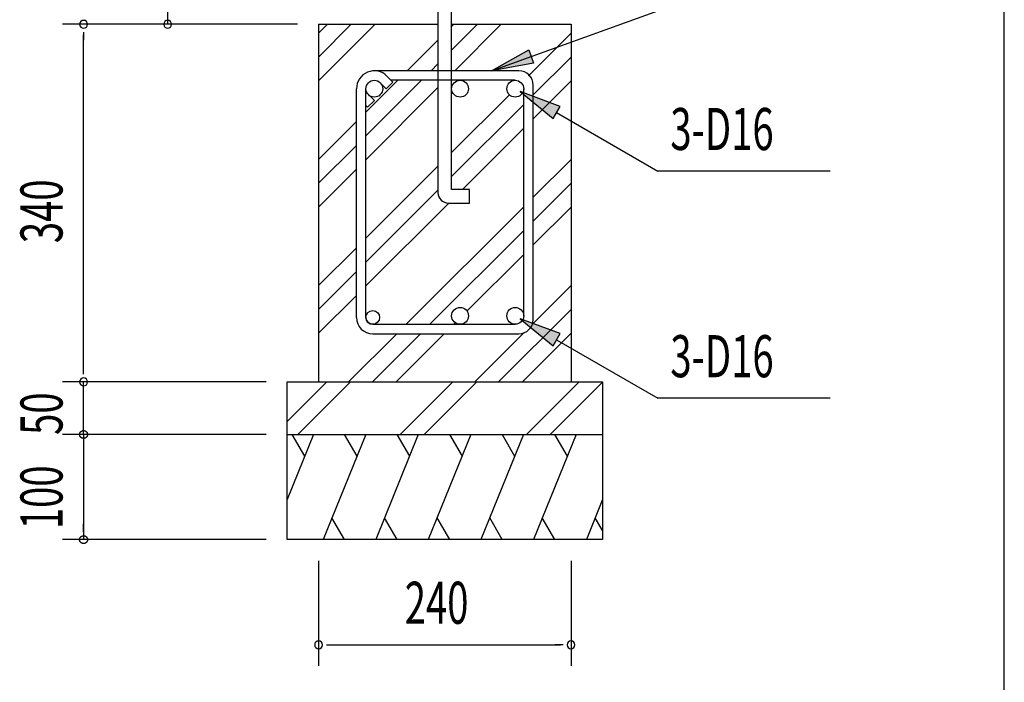
# Model space of a CAD drawing. Extents: x 868 to 32764, y 310 to 22484.
# Drawn here: x 29019 to 32764, y 6886 to 9406 of the extents above; entities that cross this region are included whole.
import ezdxf

# ---------------------------------------------------------------- set-up
doc = ezdxf.new("R2010")
doc.units = 0
doc.header["$LTSCALE"] = 80
for name, color, linetype in [('HATCH', 2, 'CONTINUOUS'), ('HIKIDASHI', 6, 'CONTINUOUS'), ('KISO_U', 6, 'CONTINUOUS'), ('SUNPOU', 4, 'CONTINUOUS'), ('U1', 3, 'CONTINUOUS'), ('WAKUSEN-01', 50, 'CONTINUOUS')]:
    doc.layers.add(name, color=color, linetype=linetype)
doc.styles.add('00', font='ROMANS', dxfattribs={"width": 0.666667, "bigfont": 'BIGFONT'})

msp = doc.modelspace()

# ---------------------------------------------------------------- linework, layer by layer
at = {"layer": 'HATCH'}
for p, q in [((30136, 7828.5), (30035.9, 7580.8)), ((30054.6, 7828.5), (30102.4, 7745.6)), ((30334.9, 7828.5), (30173.2, 7428.5)), ((30253.5, 7828.5), (30301.4, 7745.6)), ((30534.9, 7828.5), (30373.2, 7428.5)), ((30453.5, 7828.5), (30501.4, 7745.6)), ((30734.9, 7828.5), (30573.2, 7428.5)), ((30653.5, 7828.5), (30701.4, 7745.6)), ((30934.9, 7828.5), (30773.2, 7428.5)), ((30853.5, 7828.5), (30901.4, 7745.6)), ((31134.9, 7828.5), (30973.2, 7428.5)), ((31053.5, 7828.5), (31101.4, 7745.6)), ((31235.9, 7580.8), (31174.3, 7428.5)), ((30254.6, 7428.5), (30206.7, 7511.4)), ((30454.6, 7428.5), (30406.7, 7511.4)), ((30654.6, 7428.5), (30606.7, 7511.4)), ((30854.6, 7428.5), (30806.7, 7511.4)), ((31054.6, 7428.5), (31006.7, 7511.4)), ((31235.9, 7462.8), (31207.8, 7511.4))]:
    msp.add_line(p, q, dxfattribs=at)
at = {"layer": 'HIKIDASHI'}
for p, q in [((30813.9, 9211.5), (31446.4, 9439.1)), ((30813.9, 9211.5), (30955.4, 9290.8)), ((30955.4, 9290.8), (30973.4, 9240.6)), ((30973.4, 9240.6), (30813.9, 9211.5)), ((30922.3, 9132.9), (31047.6, 9029.8)), ((31074.2, 9076), (30922.3, 9132.9)), ((31047.6, 9029.8), (31074.2, 9076)), ((31060.9, 9052.9), (31446.4, 8830.3)), ((32102, 8830.3), (31446.4, 8830.3)), ((30922.3, 8268.9), (31047.6, 8165.8)), ((31074.2, 8212), (30922.3, 8268.9)), ((31047.6, 8165.8), (31074.2, 8212)), ((31060.9, 8188.9), (31446.4, 7966.3)), ((32102, 7966.3), (31446.4, 7966.3))]:
    msp.add_line(p, q, dxfattribs=at)
for points in [[(30973.4, 9240.6), (30955.4, 9290.8), (30813.9, 9211.5)], [(31074.2, 9076), (31047.6, 9029.8), (30922.3, 9132.9)], [(31074.2, 8212), (31047.6, 8165.8), (30922.3, 8268.9)]]:
    msp.add_solid(points, dxfattribs=at)
at = {"layer": 'KISO_U'}
for p, q in [((30155.9, 9173.5), (30370.8, 9388.5)), ((30155.9, 9264), (30280.3, 9388.5)), ((30155.9, 9354.5), (30189.8, 9388.5)), ((30661.9, 9380.5), (30669.8, 9388.5)), ((30661.9, 9290), (30760.3, 9388.5)), ((30673.9, 9211.5), (30850.8, 9388.5)), ((30492.8, 9211.5), (30609.9, 9328.5)), ((30954.2, 9192.9), (31115.9, 9354.5)), ((30971.9, 9120), (31115.9, 9264)), ((30583.4, 9211.5), (30609.9, 9238)), ((30335.9, 8964), (30547.4, 9175.5)), ((30335.9, 9054.5), (30456.8, 9175.5)), ((30335.9, 8873.5), (30609.9, 9147.5)), ((30971.9, 9029.5), (31115.9, 9173.5)), ((30661.9, 8900.5), (30881.7, 9120.4)), ((30661.9, 8810), (30935.9, 9084)), ((30155.9, 8874.5), (30299.9, 9018.5)), ((30702.8, 8760.5), (30935.9, 8993.5)), ((30155.9, 8784), (30299.9, 8928)), ((30335.9, 8574.5), (30609.9, 8848.5)), ((30971.9, 8730.5), (31115.9, 8874.5)), ((30155.9, 8693.5), (30299.9, 8837.5)), ((30971.9, 8640), (31115.9, 8784)), ((30335.9, 8484), (30609.9, 8758)), ((30335.9, 8393.5), (30650.8, 8708.5)), ((30488.8, 8247.5), (30935.9, 8694.5)), ((30971.9, 8549.5), (31115.9, 8693.5)), ((30579.4, 8247.5), (30935.9, 8604)), ((30155.9, 8394.5), (30299.9, 8538.5)), ((30720.1, 8297.8), (30935.9, 8513.5)), ((30155.9, 8304), (30299.9, 8448)), ((30968.7, 8247.4), (31115.9, 8394.5)), ((30155.9, 8213.5), (30299.9, 8357.5)), ((30840.3, 8028.5), (31115.9, 8304)), ((30669.9, 8247.5), (30675.6, 8253.2)), ((30269.8, 8028.5), (30453, 8211.7)), ((30360.3, 8028.5), (30543.4, 8211.5)), ((30450.8, 8028.5), (30633.9, 8211.5)), ((30749.8, 8028.5), (30936, 8214.7)), ((30930.8, 8028.5), (31115.9, 8213.5)), ((30035.9, 7877.7), (30186.7, 8028.5)), ((30077.2, 7828.5), (30277.2, 8028.5)), ((30466.7, 7828.5), (30666.7, 8028.5)), ((30557.2, 7828.5), (30757.2, 8028.5)), ((30946.7, 7828.5), (31146.7, 8028.5)), ((31037.2, 7828.5), (31235.9, 8027.2))]:
    msp.add_line(p, q, dxfattribs=at)
at = {"layer": 'SUNPOU'}
for p, q in [((29581.8, 9388.5), (29581.8, 9548.5)), ((30075.9, 9388.5), (29181.8, 9388.5)), ((30075.9, 9388.5), (29181.8, 9388.5)), ((29261.8, 9358.5), (29261.8, 9328.5)), ((29261.8, 8068.5), (29261.8, 9348.5)), ((29261.8, 8058.5), (29261.8, 8088.5)), ((29261.8, 8058.5), (29261.8, 8088.5)), ((29955.9, 8028.5), (29181.8, 8028.5)), ((29955.9, 8028.5), (29181.8, 8028.5)), ((29955.9, 8028.5), (29181.8, 8028.5)), ((29261.8, 7828.5), (29261.8, 8028.5)), ((29261.8, 7868.5), (29261.8, 7908.5)), ((29261.8, 7858.5), (29261.8, 7888.5)), ((29955.9, 7828.5), (29181.8, 7828.5)), ((29955.9, 7828.5), (29181.8, 7828.5)), ((29246.8, 7830), (29246.9, 7830.3)), ((29246.8, 7830), (29246.9, 7830.3)), ((29246.8, 7829.6), (29246.8, 7830)), ((29246.8, 7829.6), (29246.8, 7830)), ((29246.8, 7829.2), (29246.8, 7829.6)), ((29246.8, 7829.2), (29246.8, 7829.6)), ((29246.8, 7828.9), (29246.8, 7829.2)), ((29246.8, 7828.9), (29246.8, 7829.2)), ((29246.8, 7828.5), (29246.8, 7828.9)), ((29246.8, 7828.5), (29246.8, 7828.9)), ((29246.8, 7828.1), (29246.8, 7828.5)), ((29246.8, 7828.1), (29246.8, 7828.5)), ((29246.8, 7827.8), (29246.8, 7828.1)), ((29246.8, 7827.8), (29246.8, 7828.1)), ((29246.8, 7827.4), (29246.8, 7827.8)), ((29246.8, 7827.4), (29246.8, 7827.8)), ((29246.8, 7827), (29246.8, 7827.4)), ((29246.8, 7827), (29246.8, 7827.4)), ((29246.9, 7830.7), (29247, 7831.1)), ((29246.9, 7830.7), (29247, 7831.1)), ((29246.9, 7830.3), (29246.9, 7830.7)), ((29246.9, 7830.3), (29246.9, 7830.7)), ((29247, 7831.4), (29247.1, 7831.8)), ((29247, 7831.4), (29247.1, 7831.8)), ((29247, 7831.1), (29247, 7831.4)), ((29247, 7831.1), (29247, 7831.4)), ((29247.1, 7831.8), (29247.2, 7832.1)), ((29247.1, 7831.8), (29247.2, 7832.1)), ((29247.2, 7832.1), (29247.3, 7832.5)), ((29247.2, 7832.1), (29247.3, 7832.5)), ((29247.3, 7832.5), (29247.4, 7832.9)), ((29247.3, 7832.5), (29247.4, 7832.9)), ((29247.4, 7832.9), (29247.5, 7833.2)), ((29247.4, 7832.9), (29247.5, 7833.2)), ((29247.5, 7833.2), (29247.6, 7833.6)), ((29247.5, 7833.2), (29247.6, 7833.6)), ((29247.6, 7833.6), (29247.8, 7833.9)), ((29247.6, 7833.6), (29247.8, 7833.9)), ((29247.8, 7833.9), (29247.9, 7834.2)), ((29247.8, 7833.9), (29247.9, 7834.2)), ((29247.9, 7834.2), (29248, 7834.6)), ((29247.9, 7834.2), (29248, 7834.6)), ((29248, 7834.6), (29248.2, 7834.9)), ((29248, 7834.6), (29248.2, 7834.9)), ((29248.2, 7834.9), (29248.4, 7835.3)), ((29248.2, 7834.9), (29248.4, 7835.3)), ((29248.4, 7835.3), (29248.5, 7835.6)), ((29248.4, 7835.3), (29248.5, 7835.6)), ((29248.5, 7835.6), (29248.7, 7835.9)), ((29248.5, 7835.6), (29248.7, 7835.9)), ((29248.7, 7835.9), (29248.9, 7836.2)), ((29248.7, 7835.9), (29248.9, 7836.2)), ((29248.9, 7836.2), (29249.1, 7836.5)), ((29248.9, 7836.2), (29249.1, 7836.5)), ((29249.1, 7836.5), (29249.3, 7836.8)), ((29249.1, 7836.5), (29249.3, 7836.8)), ((29249.3, 7836.8), (29249.5, 7837.1)), ((29249.3, 7836.8), (29249.5, 7837.1)), ((29249.5, 7837.1), (29249.7, 7837.4)), ((29249.5, 7837.1), (29249.7, 7837.4)), ((29249.7, 7837.4), (29249.9, 7837.7)), ((29249.7, 7837.4), (29249.9, 7837.7)), ((29249.9, 7837.7), (29250.2, 7838)), ((29249.9, 7837.7), (29250.2, 7838)), ((29250.2, 7838), (29250.4, 7838.3)), ((29250.2, 7838), (29250.4, 7838.3)), ((29250.4, 7838.3), (29250.6, 7838.6)), ((29250.4, 7838.3), (29250.6, 7838.6)), ((29250.6, 7838.6), (29250.9, 7838.8)), ((29250.6, 7838.6), (29250.9, 7838.8)), ((29250.9, 7838.8), (29251.1, 7839.1)), ((29250.9, 7838.8), (29251.1, 7839.1)), ((29251.1, 7839.1), (29251.4, 7839.4)), ((29251.1, 7839.1), (29251.4, 7839.4)), ((29251.4, 7839.4), (29251.7, 7839.6)), ((29251.4, 7839.4), (29251.7, 7839.6)), ((29251.7, 7839.6), (29252, 7839.9)), ((29251.7, 7839.6), (29252, 7839.9)), ((29252, 7839.9), (29252.2, 7840.1)), ((29252, 7839.9), (29252.2, 7840.1)), ((29252.2, 7840.1), (29252.5, 7840.3)), ((29252.2, 7840.1), (29252.5, 7840.3)), ((29252.5, 7840.3), (29252.8, 7840.6)), ((29252.5, 7840.3), (29252.8, 7840.6)), ((29252.8, 7840.6), (29253.1, 7840.8)), ((29252.8, 7840.6), (29253.1, 7840.8)), ((29253.1, 7840.8), (29253.4, 7841)), ((29253.1, 7840.8), (29253.4, 7841)), ((29253.4, 7841), (29253.7, 7841.2)), ((29253.4, 7841), (29253.7, 7841.2)), ((29253.7, 7841.2), (29254, 7841.4)), ((29253.7, 7841.2), (29254, 7841.4)), ((29254, 7841.4), (29254.4, 7841.6)), ((29254, 7841.4), (29254.4, 7841.6)), ((29254.4, 7841.6), (29254.7, 7841.7)), ((29254.4, 7841.6), (29254.7, 7841.7)), ((29254.7, 7841.7), (29255, 7841.9)), ((29254.7, 7841.7), (29255, 7841.9)), ((29255, 7841.9), (29255.3, 7842.1)), ((29255, 7841.9), (29255.3, 7842.1)), ((29255.3, 7842.1), (29255.7, 7842.2)), ((29255.3, 7842.1), (29255.7, 7842.2)), ((29255.7, 7842.2), (29256, 7842.4)), ((29255.7, 7842.2), (29256, 7842.4)), ((29256, 7842.4), (29256.4, 7842.5)), ((29256, 7842.4), (29256.4, 7842.5)), ((29256.4, 7842.5), (29256.7, 7842.6)), ((29256.4, 7842.5), (29256.7, 7842.6)), ((29256.7, 7842.6), (29257, 7842.7)), ((29256.7, 7842.6), (29257, 7842.7)), ((29257, 7842.7), (29257.4, 7842.9)), ((29257, 7842.7), (29257.4, 7842.9)), ((29257.4, 7842.9), (29257.8, 7843)), ((29257.4, 7842.9), (29257.8, 7843)), ((29257.8, 7843), (29258.1, 7843.1)), ((29257.8, 7843), (29258.1, 7843.1)), ((29258.1, 7843.1), (29258.5, 7843.1)), ((29258.1, 7843.1), (29258.5, 7843.1)), ((29258.5, 7843.1), (29258.8, 7843.2)), ((29258.5, 7843.1), (29258.8, 7843.2)), ((29258.8, 7843.2), (29259.2, 7843.3)), ((29258.8, 7843.2), (29259.2, 7843.3)), ((29259.2, 7843.3), (29259.6, 7843.3)), ((29259.2, 7843.3), (29259.6, 7843.3)), ((29259.6, 7843.3), (29259.9, 7843.4)), ((29259.6, 7843.3), (29259.9, 7843.4)), ((29259.9, 7843.4), (29260.3, 7843.4)), ((29259.9, 7843.4), (29260.3, 7843.4)), ((29260.3, 7843.4), (29260.6, 7843.5)), ((29260.3, 7843.4), (29260.6, 7843.5)), ((29260.6, 7843.5), (29261, 7843.5)), ((29260.6, 7843.5), (29261, 7843.5)), ((29261, 7843.5), (29261.4, 7843.5)), ((29261, 7843.5), (29261.4, 7843.5)), ((29261.4, 7843.5), (29261.8, 7843.5)), ((29261.4, 7843.5), (29261.8, 7843.5)), ((29261.8, 7843.5), (29262.1, 7843.5)), ((29261.8, 7843.5), (29262.1, 7843.5)), ((29261.8, 7828.5), (29261.8, 7428.5)), ((29262.1, 7843.5), (29262.5, 7843.5)), ((29262.1, 7843.5), (29262.5, 7843.5)), ((29262.5, 7843.5), (29262.9, 7843.5)), ((29262.5, 7843.5), (29262.9, 7843.5)), ((29262.9, 7843.5), (29263.2, 7843.4)), ((29262.9, 7843.5), (29263.2, 7843.4)), ((29263.2, 7843.4), (29263.6, 7843.4)), ((29263.2, 7843.4), (29263.6, 7843.4)), ((29263.6, 7843.4), (29264, 7843.3)), ((29263.6, 7843.4), (29264, 7843.3)), ((29264, 7843.3), (29264.3, 7843.3)), ((29264, 7843.3), (29264.3, 7843.3)), ((29264.3, 7843.3), (29264.7, 7843.2)), ((29264.3, 7843.3), (29264.7, 7843.2)), ((29264.7, 7843.2), (29265, 7843.1)), ((29264.7, 7843.2), (29265, 7843.1)), ((29265, 7843.1), (29265.4, 7843.1)), ((29265, 7843.1), (29265.4, 7843.1)), ((29265.4, 7843.1), (29265.8, 7843)), ((29265.4, 7843.1), (29265.8, 7843)), ((29265.8, 7843), (29266.1, 7842.9)), ((29265.8, 7843), (29266.1, 7842.9)), ((29266.1, 7842.9), (29266.5, 7842.7)), ((29266.1, 7842.9), (29266.5, 7842.7)), ((29266.5, 7842.7), (29266.8, 7842.6)), ((29266.5, 7842.7), (29266.8, 7842.6)), ((29266.8, 7842.6), (29267.2, 7842.5)), ((29266.8, 7842.6), (29267.2, 7842.5)), ((29267.2, 7842.5), (29267.5, 7842.4)), ((29267.2, 7842.5), (29267.5, 7842.4)), ((29267.5, 7842.4), (29267.8, 7842.2)), ((29267.5, 7842.4), (29267.8, 7842.2)), ((29267.8, 7842.2), (29268.2, 7842.1)), ((29267.8, 7842.2), (29268.2, 7842.1)), ((29268.2, 7842.1), (29268.5, 7841.9)), ((29268.2, 7842.1), (29268.5, 7841.9)), ((29268.5, 7841.9), (29268.8, 7841.7)), ((29268.5, 7841.9), (29268.8, 7841.7)), ((29268.8, 7841.7), (29269.1, 7841.6)), ((29268.8, 7841.7), (29269.1, 7841.6)), ((29269.1, 7841.6), (29269.5, 7841.4)), ((29269.1, 7841.6), (29269.5, 7841.4)), ((29269.5, 7841.4), (29269.8, 7841.2)), ((29269.5, 7841.4), (29269.8, 7841.2)), ((29269.8, 7841.2), (29270.1, 7841)), ((29269.8, 7841.2), (29270.1, 7841)), ((29270.1, 7841), (29270.4, 7840.8)), ((29270.1, 7841), (29270.4, 7840.8)), ((29270.4, 7840.8), (29270.7, 7840.6)), ((29270.4, 7840.8), (29270.7, 7840.6)), ((29270.7, 7840.6), (29271, 7840.3)), ((29270.7, 7840.6), (29271, 7840.3)), ((29271, 7840.3), (29271.3, 7840.1)), ((29271, 7840.3), (29271.3, 7840.1)), ((29271.3, 7840.1), (29271.6, 7839.9)), ((29271.3, 7840.1), (29271.6, 7839.9)), ((29271.6, 7839.9), (29271.8, 7839.6)), ((29271.6, 7839.9), (29271.8, 7839.6)), ((29271.8, 7839.6), (29272.1, 7839.4)), ((29271.8, 7839.6), (29272.1, 7839.4)), ((29272.1, 7839.4), (29272.4, 7839.1)), ((29272.1, 7839.4), (29272.4, 7839.1)), ((29272.4, 7839.1), (29272.6, 7838.8)), ((29272.4, 7839.1), (29272.6, 7838.8)), ((29272.6, 7838.8), (29272.9, 7838.6)), ((29272.6, 7838.8), (29272.9, 7838.6)), ((29272.9, 7838.6), (29273.1, 7838.3)), ((29272.9, 7838.6), (29273.1, 7838.3)), ((29273.1, 7838.3), (29273.3, 7838)), ((29273.1, 7838.3), (29273.3, 7838)), ((29273.3, 7838), (29273.6, 7837.7)), ((29273.3, 7838), (29273.6, 7837.7)), ((29273.6, 7837.7), (29273.8, 7837.4)), ((29273.6, 7837.7), (29273.8, 7837.4)), ((29273.8, 7837.4), (29274, 7837.1)), ((29273.8, 7837.4), (29274, 7837.1)), ((29274, 7837.1), (29274.2, 7836.8)), ((29274, 7837.1), (29274.2, 7836.8)), ((29274.2, 7836.8), (29274.4, 7836.5)), ((29274.2, 7836.8), (29274.4, 7836.5)), ((29274.4, 7836.5), (29274.6, 7836.2)), ((29274.4, 7836.5), (29274.6, 7836.2)), ((29274.6, 7836.2), (29274.8, 7835.9)), ((29274.6, 7836.2), (29274.8, 7835.9)), ((29274.8, 7835.9), (29275, 7835.6)), ((29274.8, 7835.9), (29275, 7835.6)), ((29275, 7835.6), (29275.2, 7835.3)), ((29275, 7835.6), (29275.2, 7835.3)), ((29275.2, 7835.3), (29275.3, 7834.9)), ((29275.2, 7835.3), (29275.3, 7834.9)), ((29275.3, 7834.9), (29275.5, 7834.6)), ((29275.3, 7834.9), (29275.5, 7834.6)), ((29275.5, 7834.6), (29275.6, 7834.2)), ((29275.5, 7834.6), (29275.6, 7834.2)), ((29275.6, 7834.2), (29275.7, 7833.9)), ((29275.6, 7834.2), (29275.7, 7833.9)), ((29275.7, 7833.9), (29275.9, 7833.6)), ((29275.7, 7833.9), (29275.9, 7833.6)), ((29275.9, 7833.6), (29276, 7833.2)), ((29275.9, 7833.6), (29276, 7833.2)), ((29276, 7833.2), (29276.1, 7832.9)), ((29276, 7833.2), (29276.1, 7832.9)), ((29276.1, 7832.9), (29276.2, 7832.5)), ((29276.1, 7832.9), (29276.2, 7832.5)), ((29276.2, 7832.5), (29276.3, 7832.1)), ((29276.2, 7832.5), (29276.3, 7832.1)), ((29276.3, 7832.1), (29276.4, 7831.8)), ((29276.3, 7832.1), (29276.4, 7831.8)), ((29276.4, 7831.8), (29276.5, 7831.4)), ((29276.4, 7831.8), (29276.5, 7831.4)), ((29276.5, 7831.4), (29276.5, 7831.1)), ((29276.5, 7831.4), (29276.5, 7831.1)), ((29276.5, 7831.1), (29276.6, 7830.7)), ((29276.5, 7831.1), (29276.6, 7830.7)), ((29276.6, 7830.7), (29276.6, 7830.3)), ((29276.6, 7830.7), (29276.6, 7830.3)), ((29276.6, 7830.3), (29276.7, 7830)), ((29276.6, 7830.3), (29276.7, 7830)), ((29276.7, 7830), (29276.7, 7829.6)), ((29276.7, 7830), (29276.7, 7829.6)), ((29276.7, 7829.6), (29276.7, 7829.2)), ((29276.7, 7829.6), (29276.7, 7829.2)), ((29276.7, 7829.2), (29276.7, 7828.9)), ((29276.7, 7829.2), (29276.7, 7828.9)), ((29276.7, 7828.9), (29276.8, 7828.5)), ((29276.7, 7828.9), (29276.8, 7828.5)), ((29276.8, 7828.5), (29276.7, 7828.1)), ((29276.8, 7828.5), (29276.7, 7828.1)), ((29276.7, 7828.1), (29276.7, 7827.8)), ((29276.7, 7828.1), (29276.7, 7827.8)), ((29276.7, 7827.8), (29276.7, 7827.4)), ((29276.7, 7827.8), (29276.7, 7827.4)), ((29276.7, 7827.4), (29276.7, 7827)), ((29276.7, 7827.4), (29276.7, 7827)), ((29246.9, 7826.7), (29246.8, 7827)), ((29246.9, 7826.7), (29246.8, 7827)), ((29246.9, 7826.3), (29246.9, 7826.7)), ((29246.9, 7826.3), (29246.9, 7826.7)), ((29247, 7825.9), (29246.9, 7826.3)), ((29247, 7825.9), (29246.9, 7826.3)), ((29247, 7825.6), (29247, 7825.9)), ((29247, 7825.6), (29247, 7825.9)), ((29247.1, 7825.2), (29247, 7825.6)), ((29247.1, 7825.2), (29247, 7825.6)), ((29247.2, 7824.9), (29247.1, 7825.2)), ((29247.2, 7824.9), (29247.1, 7825.2)), ((29247.3, 7824.5), (29247.2, 7824.9)), ((29247.3, 7824.5), (29247.2, 7824.9)), ((29247.4, 7824.1), (29247.3, 7824.5)), ((29247.4, 7824.1), (29247.3, 7824.5)), ((29247.5, 7823.8), (29247.4, 7824.1)), ((29247.5, 7823.8), (29247.4, 7824.1)), ((29247.6, 7823.4), (29247.5, 7823.8)), ((29247.6, 7823.4), (29247.5, 7823.8)), ((29247.8, 7823.1), (29247.6, 7823.4)), ((29247.8, 7823.1), (29247.6, 7823.4)), ((29247.9, 7822.8), (29247.8, 7823.1)), ((29247.9, 7822.8), (29247.8, 7823.1)), ((29248, 7822.4), (29247.9, 7822.8)), ((29248, 7822.4), (29247.9, 7822.8)), ((29248.2, 7822.1), (29248, 7822.4)), ((29248.2, 7822.1), (29248, 7822.4)), ((29248.4, 7821.8), (29248.2, 7822.1)), ((29248.4, 7821.8), (29248.2, 7822.1)), ((29248.5, 7821.4), (29248.4, 7821.8)), ((29248.5, 7821.4), (29248.4, 7821.8)), ((29248.7, 7821.1), (29248.5, 7821.4)), ((29248.7, 7821.1), (29248.5, 7821.4)), ((29248.9, 7820.8), (29248.7, 7821.1)), ((29248.9, 7820.8), (29248.7, 7821.1)), ((29249.1, 7820.5), (29248.9, 7820.8)), ((29249.1, 7820.5), (29248.9, 7820.8)), ((29249.3, 7820.2), (29249.1, 7820.5)), ((29249.3, 7820.2), (29249.1, 7820.5)), ((29249.5, 7819.9), (29249.3, 7820.2)), ((29249.5, 7819.9), (29249.3, 7820.2)), ((29249.7, 7819.6), (29249.5, 7819.9)), ((29249.7, 7819.6), (29249.5, 7819.9)), ((29249.9, 7819.3), (29249.7, 7819.6)), ((29249.9, 7819.3), (29249.7, 7819.6)), ((29250.2, 7819), (29249.9, 7819.3)), ((29250.2, 7819), (29249.9, 7819.3)), ((29250.4, 7818.7), (29250.2, 7819)), ((29250.4, 7818.7), (29250.2, 7819)), ((29250.6, 7818.4), (29250.4, 7818.7)), ((29250.6, 7818.4), (29250.4, 7818.7)), ((29250.9, 7818.2), (29250.6, 7818.4)), ((29250.9, 7818.2), (29250.6, 7818.4)), ((29251.1, 7817.9), (29250.9, 7818.2)), ((29251.1, 7817.9), (29250.9, 7818.2)), ((29251.4, 7817.6), (29251.1, 7817.9)), ((29251.4, 7817.6), (29251.1, 7817.9)), ((29251.7, 7817.4), (29251.4, 7817.6)), ((29251.7, 7817.4), (29251.4, 7817.6)), ((29252, 7817.1), (29251.7, 7817.4)), ((29252, 7817.1), (29251.7, 7817.4)), ((29252.2, 7816.9), (29252, 7817.1)), ((29252.2, 7816.9), (29252, 7817.1)), ((29252.5, 7816.7), (29252.2, 7816.9)), ((29252.5, 7816.7), (29252.2, 7816.9)), ((29252.8, 7816.4), (29252.5, 7816.7)), ((29252.8, 7816.4), (29252.5, 7816.7)), ((29253.1, 7816.2), (29252.8, 7816.4)), ((29253.1, 7816.2), (29252.8, 7816.4)), ((29253.4, 7816), (29253.1, 7816.2)), ((29253.4, 7816), (29253.1, 7816.2)), ((29253.7, 7815.8), (29253.4, 7816)), ((29253.7, 7815.8), (29253.4, 7816)), ((29254, 7815.6), (29253.7, 7815.8)), ((29254, 7815.6), (29253.7, 7815.8)), ((29254.4, 7815.4), (29254, 7815.6)), ((29254.4, 7815.4), (29254, 7815.6)), ((29254.7, 7815.3), (29254.4, 7815.4)), ((29254.7, 7815.3), (29254.4, 7815.4)), ((29255, 7815.1), (29254.7, 7815.3)), ((29255, 7815.1), (29254.7, 7815.3)), ((29255.3, 7814.9), (29255, 7815.1)), ((29255.3, 7814.9), (29255, 7815.1)), ((29255.7, 7814.8), (29255.3, 7814.9)), ((29255.7, 7814.8), (29255.3, 7814.9)), ((29256, 7814.6), (29255.7, 7814.8)), ((29256, 7814.6), (29255.7, 7814.8)), ((29256.4, 7814.5), (29256, 7814.6)), ((29256.4, 7814.5), (29256, 7814.6)), ((29256.7, 7814.4), (29256.4, 7814.5)), ((29256.7, 7814.4), (29256.4, 7814.5)), ((29257, 7814.3), (29256.7, 7814.4)), ((29257, 7814.3), (29256.7, 7814.4)), ((29257.4, 7814.1), (29257, 7814.3)), ((29257.4, 7814.1), (29257, 7814.3)), ((29257.8, 7814), (29257.4, 7814.1)), ((29257.8, 7814), (29257.4, 7814.1)), ((29258.1, 7813.9), (29257.8, 7814)), ((29258.1, 7813.9), (29257.8, 7814)), ((29258.5, 7813.9), (29258.1, 7813.9)), ((29258.5, 7813.9), (29258.1, 7813.9)), ((29258.8, 7813.8), (29258.5, 7813.9)), ((29258.8, 7813.8), (29258.5, 7813.9)), ((29259.2, 7813.7), (29258.8, 7813.8)), ((29259.2, 7813.7), (29258.8, 7813.8)), ((29259.6, 7813.7), (29259.2, 7813.7)), ((29259.6, 7813.7), (29259.2, 7813.7)), ((29259.9, 7813.6), (29259.6, 7813.7)), ((29259.9, 7813.6), (29259.6, 7813.7)), ((29260.3, 7813.6), (29259.9, 7813.6)), ((29260.3, 7813.6), (29259.9, 7813.6)), ((29260.6, 7813.5), (29260.3, 7813.6)), ((29260.6, 7813.5), (29260.3, 7813.6)), ((29261, 7813.5), (29260.6, 7813.5)), ((29261, 7813.5), (29260.6, 7813.5)), ((29261.4, 7813.5), (29261, 7813.5)), ((29261.4, 7813.5), (29261, 7813.5)), ((29261.8, 7813.5), (29261.4, 7813.5)), ((29261.8, 7813.5), (29261.4, 7813.5)), ((29262.1, 7813.5), (29261.8, 7813.5)), ((29262.1, 7813.5), (29261.8, 7813.5)), ((29261.8, 7798.5), (29261.8, 7768.5)), ((29262.5, 7813.5), (29262.1, 7813.5)), ((29262.5, 7813.5), (29262.1, 7813.5)), ((29262.9, 7813.5), (29262.5, 7813.5)), ((29262.9, 7813.5), (29262.5, 7813.5)), ((29263.2, 7813.6), (29262.9, 7813.5)), ((29263.2, 7813.6), (29262.9, 7813.5)), ((29263.6, 7813.6), (29263.2, 7813.6)), ((29263.6, 7813.6), (29263.2, 7813.6)), ((29264, 7813.7), (29263.6, 7813.6)), ((29264, 7813.7), (29263.6, 7813.6)), ((29264.3, 7813.7), (29264, 7813.7)), ((29264.3, 7813.7), (29264, 7813.7)), ((29264.7, 7813.8), (29264.3, 7813.7)), ((29264.7, 7813.8), (29264.3, 7813.7)), ((29265, 7813.9), (29264.7, 7813.8)), ((29265, 7813.9), (29264.7, 7813.8)), ((29265.4, 7813.9), (29265, 7813.9)), ((29265.4, 7813.9), (29265, 7813.9)), ((29265.8, 7814), (29265.4, 7813.9)), ((29265.8, 7814), (29265.4, 7813.9)), ((29266.1, 7814.1), (29265.8, 7814)), ((29266.1, 7814.1), (29265.8, 7814)), ((29266.5, 7814.3), (29266.1, 7814.1)), ((29266.5, 7814.3), (29266.1, 7814.1)), ((29266.8, 7814.4), (29266.5, 7814.3)), ((29266.8, 7814.4), (29266.5, 7814.3)), ((29267.2, 7814.5), (29266.8, 7814.4)), ((29267.2, 7814.5), (29266.8, 7814.4)), ((29267.5, 7814.6), (29267.2, 7814.5)), ((29267.5, 7814.6), (29267.2, 7814.5)), ((29267.8, 7814.8), (29267.5, 7814.6)), ((29267.8, 7814.8), (29267.5, 7814.6)), ((29268.2, 7814.9), (29267.8, 7814.8)), ((29268.2, 7814.9), (29267.8, 7814.8)), ((29268.5, 7815.1), (29268.2, 7814.9)), ((29268.5, 7815.1), (29268.2, 7814.9)), ((29268.8, 7815.3), (29268.5, 7815.1)), ((29268.8, 7815.3), (29268.5, 7815.1)), ((29269.1, 7815.4), (29268.8, 7815.3)), ((29269.1, 7815.4), (29268.8, 7815.3)), ((29269.5, 7815.6), (29269.1, 7815.4)), ((29269.5, 7815.6), (29269.1, 7815.4)), ((29269.8, 7815.8), (29269.5, 7815.6)), ((29269.8, 7815.8), (29269.5, 7815.6)), ((29270.1, 7816), (29269.8, 7815.8)), ((29270.1, 7816), (29269.8, 7815.8)), ((29270.4, 7816.2), (29270.1, 7816)), ((29270.4, 7816.2), (29270.1, 7816)), ((29270.7, 7816.4), (29270.4, 7816.2)), ((29270.7, 7816.4), (29270.4, 7816.2)), ((29271, 7816.7), (29270.7, 7816.4)), ((29271, 7816.7), (29270.7, 7816.4)), ((29271.3, 7816.9), (29271, 7816.7)), ((29271.3, 7816.9), (29271, 7816.7)), ((29271.6, 7817.1), (29271.3, 7816.9)), ((29271.6, 7817.1), (29271.3, 7816.9)), ((29271.8, 7817.4), (29271.6, 7817.1)), ((29271.8, 7817.4), (29271.6, 7817.1)), ((29272.1, 7817.6), (29271.8, 7817.4)), ((29272.1, 7817.6), (29271.8, 7817.4)), ((29272.4, 7817.9), (29272.1, 7817.6)), ((29272.4, 7817.9), (29272.1, 7817.6)), ((29272.6, 7818.2), (29272.4, 7817.9)), ((29272.6, 7818.2), (29272.4, 7817.9)), ((29272.9, 7818.4), (29272.6, 7818.2)), ((29272.9, 7818.4), (29272.6, 7818.2)), ((29273.1, 7818.7), (29272.9, 7818.4)), ((29273.1, 7818.7), (29272.9, 7818.4)), ((29273.3, 7819), (29273.1, 7818.7)), ((29273.3, 7819), (29273.1, 7818.7)), ((29273.6, 7819.3), (29273.3, 7819)), ((29273.6, 7819.3), (29273.3, 7819)), ((29273.8, 7819.6), (29273.6, 7819.3)), ((29273.8, 7819.6), (29273.6, 7819.3)), ((29274, 7819.9), (29273.8, 7819.6)), ((29274, 7819.9), (29273.8, 7819.6)), ((29274.2, 7820.2), (29274, 7819.9)), ((29274.2, 7820.2), (29274, 7819.9)), ((29274.4, 7820.5), (29274.2, 7820.2)), ((29274.4, 7820.5), (29274.2, 7820.2)), ((29274.6, 7820.8), (29274.4, 7820.5)), ((29274.6, 7820.8), (29274.4, 7820.5)), ((29274.8, 7821.1), (29274.6, 7820.8)), ((29274.8, 7821.1), (29274.6, 7820.8)), ((29275, 7821.4), (29274.8, 7821.1)), ((29275, 7821.4), (29274.8, 7821.1)), ((29275.2, 7821.8), (29275, 7821.4)), ((29275.2, 7821.8), (29275, 7821.4)), ((29275.3, 7822.1), (29275.2, 7821.8)), ((29275.3, 7822.1), (29275.2, 7821.8)), ((29275.5, 7822.4), (29275.3, 7822.1)), ((29275.5, 7822.4), (29275.3, 7822.1)), ((29275.6, 7822.8), (29275.5, 7822.4)), ((29275.6, 7822.8), (29275.5, 7822.4)), ((29275.7, 7823.1), (29275.6, 7822.8)), ((29275.7, 7823.1), (29275.6, 7822.8)), ((29275.9, 7823.4), (29275.7, 7823.1)), ((29275.9, 7823.4), (29275.7, 7823.1)), ((29276, 7823.8), (29275.9, 7823.4)), ((29276, 7823.8), (29275.9, 7823.4)), ((29276.1, 7824.1), (29276, 7823.8)), ((29276.1, 7824.1), (29276, 7823.8)), ((29276.2, 7824.5), (29276.1, 7824.1)), ((29276.2, 7824.5), (29276.1, 7824.1)), ((29276.3, 7824.9), (29276.2, 7824.5)), ((29276.3, 7824.9), (29276.2, 7824.5)), ((29276.4, 7825.2), (29276.3, 7824.9)), ((29276.4, 7825.2), (29276.3, 7824.9)), ((29276.5, 7825.6), (29276.4, 7825.2)), ((29276.5, 7825.6), (29276.4, 7825.2)), ((29276.6, 7826.3), (29276.5, 7825.9)), ((29276.6, 7826.3), (29276.5, 7825.9)), ((29276.5, 7825.9), (29276.5, 7825.6)), ((29276.5, 7825.9), (29276.5, 7825.6)), ((29276.7, 7827), (29276.6, 7826.7)), ((29276.7, 7827), (29276.6, 7826.7)), ((29276.6, 7826.7), (29276.6, 7826.3)), ((29276.6, 7826.7), (29276.6, 7826.3)), ((29261.8, 7788.5), (29261.8, 7748.5)), ((29261.8, 7458.5), (29261.8, 7488.5)), ((29955.9, 7428.5), (29181.8, 7428.5)), ((29246.8, 7430), (29246.9, 7430.3)), ((29246.8, 7429.6), (29246.8, 7430)), ((29246.8, 7429.2), (29246.8, 7429.6)), ((29246.8, 7428.9), (29246.8, 7429.2)), ((29246.8, 7428.5), (29246.8, 7428.9)), ((29246.8, 7428.1), (29246.8, 7428.5)), ((29246.8, 7427.8), (29246.8, 7428.1)), ((29246.8, 7427.4), (29246.8, 7427.8)), ((29246.8, 7427), (29246.8, 7427.4)), ((29246.9, 7426.7), (29246.8, 7427)), ((29246.9, 7430.7), (29247, 7431.1)), ((29246.9, 7430.3), (29246.9, 7430.7)), ((29246.9, 7426.3), (29246.9, 7426.7)), ((29247, 7425.9), (29246.9, 7426.3)), ((29247, 7431.4), (29247.1, 7431.8)), ((29247, 7431.1), (29247, 7431.4)), ((29247, 7425.6), (29247, 7425.9)), ((29247.1, 7425.2), (29247, 7425.6)), ((29247.1, 7431.8), (29247.2, 7432.1)), ((29247.2, 7424.9), (29247.1, 7425.2)), ((29247.2, 7432.1), (29247.3, 7432.5)), ((29247.3, 7424.5), (29247.2, 7424.9)), ((29247.3, 7432.5), (29247.4, 7432.9)), ((29247.4, 7424.1), (29247.3, 7424.5)), ((29247.4, 7432.9), (29247.5, 7433.2)), ((29247.5, 7423.8), (29247.4, 7424.1)), ((29247.5, 7433.2), (29247.6, 7433.6)), ((29247.6, 7423.4), (29247.5, 7423.8)), ((29247.6, 7433.6), (29247.8, 7433.9)), ((29247.8, 7423.1), (29247.6, 7423.4)), ((29247.8, 7433.9), (29247.9, 7434.2)), ((29247.9, 7422.8), (29247.8, 7423.1)), ((29247.9, 7434.2), (29248, 7434.6)), ((29248, 7422.4), (29247.9, 7422.8)), ((29248, 7434.6), (29248.2, 7434.9)), ((29248.2, 7422.1), (29248, 7422.4)), ((29248.2, 7434.9), (29248.4, 7435.2)), ((29248.4, 7421.8), (29248.2, 7422.1)), ((29248.4, 7435.2), (29248.5, 7435.6)), ((29248.5, 7421.4), (29248.4, 7421.8)), ((29248.5, 7435.6), (29248.7, 7435.9)), ((29248.7, 7421.1), (29248.5, 7421.4)), ((29248.7, 7435.9), (29248.9, 7436.2)), ((29248.9, 7420.8), (29248.7, 7421.1)), ((29248.9, 7436.2), (29249.1, 7436.5)), ((29249.1, 7420.5), (29248.9, 7420.8)), ((29249.1, 7436.5), (29249.3, 7436.8)), ((29249.3, 7420.2), (29249.1, 7420.5)), ((29249.3, 7436.8), (29249.5, 7437.1)), ((29249.5, 7419.9), (29249.3, 7420.2)), ((29249.5, 7437.1), (29249.7, 7437.4)), ((29249.7, 7419.6), (29249.5, 7419.9)), ((29249.7, 7437.4), (29249.9, 7437.7)), ((29249.9, 7419.3), (29249.7, 7419.6)), ((29249.9, 7437.7), (29250.2, 7438)), ((29250.2, 7419), (29249.9, 7419.3)), ((29250.2, 7438), (29250.4, 7438.3)), ((29250.4, 7418.7), (29250.2, 7419)), ((29250.4, 7438.3), (29250.6, 7438.6)), ((29250.6, 7418.4), (29250.4, 7418.7)), ((29250.6, 7438.6), (29250.9, 7438.8)), ((29250.9, 7418.2), (29250.6, 7418.4)), ((29250.9, 7438.8), (29251.1, 7439.1)), ((29251.1, 7417.9), (29250.9, 7418.2)), ((29251.1, 7439.1), (29251.4, 7439.4)), ((29251.4, 7417.6), (29251.1, 7417.9)), ((29251.4, 7439.4), (29251.7, 7439.6)), ((29251.7, 7417.4), (29251.4, 7417.6)), ((29251.7, 7439.6), (29252, 7439.9)), ((29252, 7417.1), (29251.7, 7417.4)), ((29252, 7439.9), (29252.2, 7440.1)), ((29252.2, 7416.9), (29252, 7417.1)), ((29252.2, 7440.1), (29252.5, 7440.3)), ((29252.5, 7416.7), (29252.2, 7416.9)), ((29252.5, 7440.3), (29252.8, 7440.6)), ((29252.8, 7416.5), (29252.5, 7416.7)), ((29252.8, 7440.6), (29253.1, 7440.8)), ((29253.1, 7416.2), (29252.8, 7416.5)), ((29253.1, 7440.8), (29253.4, 7441)), ((29253.4, 7416), (29253.1, 7416.2)), ((29253.4, 7441), (29253.7, 7441.2)), ((29253.7, 7415.8), (29253.4, 7416)), ((29253.7, 7441.2), (29254, 7441.4)), ((29254, 7415.6), (29253.7, 7415.8)), ((29254, 7441.4), (29254.4, 7441.6)), ((29254.4, 7415.4), (29254, 7415.6)), ((29254.4, 7441.6), (29254.7, 7441.7)), ((29254.7, 7415.3), (29254.4, 7415.4)), ((29254.7, 7441.7), (29255, 7441.9)), ((29255, 7415.1), (29254.7, 7415.3)), ((29255, 7441.9), (29255.3, 7442.1)), ((29255.3, 7442.1), (29255.7, 7442.2)), ((29255.7, 7442.2), (29256, 7442.4)), ((29256, 7442.4), (29256.4, 7442.5)), ((29256.4, 7442.5), (29256.7, 7442.6)), ((29256.7, 7442.6), (29257, 7442.7)), ((29257, 7442.7), (29257.4, 7442.9)), ((29257.4, 7442.9), (29257.8, 7443)), ((29257.8, 7443), (29258.1, 7443.1)), ((29258.1, 7443.1), (29258.5, 7443.1)), ((29258.5, 7443.1), (29258.8, 7443.2)), ((29258.8, 7443.2), (29259.2, 7443.3)), ((29259.2, 7443.3), (29259.6, 7443.3)), ((29259.6, 7443.3), (29259.9, 7443.4)), ((29259.9, 7443.4), (29260.3, 7443.4)), ((29260.3, 7443.4), (29260.6, 7443.5)), ((29260.6, 7443.5), (29261, 7443.5)), ((29261, 7443.5), (29261.4, 7443.5)), ((29261.4, 7443.5), (29261.8, 7443.5)), ((29261.8, 7443.5), (29262.1, 7443.5)), ((29262.1, 7443.5), (29262.5, 7443.5)), ((29262.5, 7443.5), (29262.9, 7443.5)), ((29262.9, 7443.5), (29263.2, 7443.4)), ((29263.2, 7443.4), (29263.6, 7443.4)), ((29263.6, 7443.4), (29264, 7443.3)), ((29264, 7443.3), (29264.3, 7443.3)), ((29264.3, 7443.3), (29264.7, 7443.2)), ((29264.7, 7443.2), (29265, 7443.1)), ((29265, 7443.1), (29265.4, 7443.1)), ((29265.4, 7443.1), (29265.8, 7443)), ((29265.8, 7443), (29266.1, 7442.9)), ((29266.1, 7442.9), (29266.5, 7442.7)), ((29266.5, 7442.7), (29266.8, 7442.6)), ((29266.8, 7442.6), (29267.2, 7442.5)), ((29267.2, 7442.5), (29267.5, 7442.4)), ((29267.5, 7442.4), (29267.8, 7442.2)), ((29267.8, 7442.2), (29268.2, 7442.1)), ((29268.2, 7442.1), (29268.5, 7441.9)), ((29268.5, 7441.9), (29268.8, 7441.7)), ((29268.8, 7415.3), (29268.5, 7415.1)), ((29268.8, 7441.7), (29269.1, 7441.6)), ((29269.1, 7415.4), (29268.8, 7415.3)), ((29269.1, 7441.6), (29269.5, 7441.4)), ((29269.5, 7415.6), (29269.1, 7415.4)), ((29269.5, 7441.4), (29269.8, 7441.2)), ((29269.8, 7415.8), (29269.5, 7415.6)), ((29269.8, 7441.2), (29270.1, 7441)), ((29270.1, 7416), (29269.8, 7415.8)), ((29270.1, 7441), (29270.4, 7440.8)), ((29270.4, 7416.2), (29270.1, 7416)), ((29270.4, 7440.8), (29270.7, 7440.6)), ((29270.7, 7416.5), (29270.4, 7416.2)), ((29270.7, 7440.6), (29271, 7440.3)), ((29271, 7416.7), (29270.7, 7416.5)), ((29271, 7440.3), (29271.3, 7440.1)), ((29271.3, 7416.9), (29271, 7416.7)), ((29271.3, 7440.1), (29271.6, 7439.9)), ((29271.6, 7417.1), (29271.3, 7416.9)), ((29271.6, 7439.9), (29271.8, 7439.6)), ((29271.8, 7417.4), (29271.6, 7417.1)), ((29271.8, 7439.6), (29272.1, 7439.4)), ((29272.1, 7417.6), (29271.8, 7417.4)), ((29272.1, 7439.4), (29272.4, 7439.1)), ((29272.4, 7417.9), (29272.1, 7417.6)), ((29272.4, 7439.1), (29272.6, 7438.8)), ((29272.6, 7418.2), (29272.4, 7417.9)), ((29272.6, 7438.8), (29272.9, 7438.6)), ((29272.9, 7418.4), (29272.6, 7418.2)), ((29272.9, 7438.6), (29273.1, 7438.3)), ((29273.1, 7418.7), (29272.9, 7418.4)), ((29273.1, 7438.3), (29273.3, 7438)), ((29273.3, 7419), (29273.1, 7418.7)), ((29273.3, 7438), (29273.6, 7437.7)), ((29273.6, 7419.3), (29273.3, 7419)), ((29273.6, 7437.7), (29273.8, 7437.4)), ((29273.8, 7419.6), (29273.6, 7419.3)), ((29273.8, 7437.4), (29274, 7437.1)), ((29274, 7419.9), (29273.8, 7419.6)), ((29274, 7437.1), (29274.2, 7436.8)), ((29274.2, 7420.2), (29274, 7419.9)), ((29274.2, 7436.8), (29274.4, 7436.5)), ((29274.4, 7420.5), (29274.2, 7420.2)), ((29274.4, 7436.5), (29274.6, 7436.2)), ((29274.6, 7420.8), (29274.4, 7420.5)), ((29274.6, 7436.2), (29274.8, 7435.9)), ((29274.8, 7421.1), (29274.6, 7420.8)), ((29274.8, 7435.9), (29275, 7435.6)), ((29275, 7421.4), (29274.8, 7421.1)), ((29275, 7435.6), (29275.2, 7435.2)), ((29275.2, 7421.8), (29275, 7421.4)), ((29275.2, 7435.2), (29275.3, 7434.9)), ((29275.3, 7422.1), (29275.2, 7421.8)), ((29275.3, 7434.9), (29275.5, 7434.6)), ((29275.5, 7422.4), (29275.3, 7422.1)), ((29275.5, 7434.6), (29275.6, 7434.2)), ((29275.6, 7422.8), (29275.5, 7422.4)), ((29275.6, 7434.2), (29275.7, 7433.9)), ((29275.7, 7423.1), (29275.6, 7422.8)), ((29275.7, 7433.9), (29275.9, 7433.6)), ((29275.9, 7423.4), (29275.7, 7423.1)), ((29275.9, 7433.6), (29276, 7433.2)), ((29276, 7423.8), (29275.9, 7423.4)), ((29276, 7433.2), (29276.1, 7432.9)), ((29276.1, 7424.1), (29276, 7423.8)), ((29276.1, 7432.9), (29276.2, 7432.5)), ((29276.2, 7424.5), (29276.1, 7424.1)), ((29276.2, 7432.5), (29276.3, 7432.1)), ((29276.3, 7424.9), (29276.2, 7424.5)), ((29276.3, 7432.1), (29276.4, 7431.8)), ((29276.4, 7425.2), (29276.3, 7424.9)), ((29276.4, 7431.8), (29276.5, 7431.4)), ((29276.5, 7425.6), (29276.4, 7425.2)), ((29276.5, 7431.4), (29276.5, 7431.1)), ((29276.5, 7431.1), (29276.6, 7430.7)), ((29276.6, 7426.3), (29276.5, 7425.9)), ((29276.5, 7425.9), (29276.5, 7425.6)), ((29276.6, 7430.7), (29276.6, 7430.3)), ((29276.6, 7430.3), (29276.7, 7430)), ((29276.7, 7427), (29276.6, 7426.7)), ((29276.6, 7426.7), (29276.6, 7426.3)), ((29276.7, 7430), (29276.7, 7429.6)), ((29276.7, 7429.6), (29276.7, 7429.2)), ((29276.7, 7429.2), (29276.7, 7428.9)), ((29276.7, 7428.9), (29276.8, 7428.5)), ((29276.8, 7428.5), (29276.7, 7428.1)), ((29276.7, 7428.1), (29276.7, 7427.8)), ((29276.7, 7427.8), (29276.7, 7427.4)), ((29276.7, 7427.4), (29276.7, 7427)), ((29255.3, 7414.9), (29255, 7415.1)), ((29255.7, 7414.8), (29255.3, 7414.9)), ((29256, 7414.6), (29255.7, 7414.8)), ((29256.4, 7414.5), (29256, 7414.6)), ((29256.7, 7414.4), (29256.4, 7414.5)), ((29257, 7414.3), (29256.7, 7414.4)), ((29257.4, 7414.1), (29257, 7414.3)), ((29257.8, 7414), (29257.4, 7414.1)), ((29258.1, 7413.9), (29257.8, 7414)), ((29258.5, 7413.9), (29258.1, 7413.9)), ((29258.8, 7413.8), (29258.5, 7413.9)), ((29259.2, 7413.7), (29258.8, 7413.8)), ((29259.6, 7413.7), (29259.2, 7413.7)), ((29259.9, 7413.6), (29259.6, 7413.7)), ((29260.3, 7413.6), (29259.9, 7413.6)), ((29260.6, 7413.5), (29260.3, 7413.6)), ((29261, 7413.5), (29260.6, 7413.5)), ((29261.4, 7413.5), (29261, 7413.5)), ((29261.8, 7413.5), (29261.4, 7413.5)), ((29262.1, 7413.5), (29261.8, 7413.5)), ((29262.5, 7413.5), (29262.1, 7413.5)), ((29262.9, 7413.5), (29262.5, 7413.5)), ((29263.2, 7413.6), (29262.9, 7413.5)), ((29263.6, 7413.6), (29263.2, 7413.6)), ((29264, 7413.7), (29263.6, 7413.6)), ((29264.3, 7413.7), (29264, 7413.7)), ((29264.7, 7413.8), (29264.3, 7413.7)), ((29265, 7413.9), (29264.7, 7413.8)), ((29265.4, 7413.9), (29265, 7413.9)), ((29265.8, 7414), (29265.4, 7413.9)), ((29266.1, 7414.1), (29265.8, 7414)), ((29266.5, 7414.3), (29266.1, 7414.1)), ((29266.8, 7414.4), (29266.5, 7414.3)), ((29267.2, 7414.5), (29266.8, 7414.4)), ((29267.5, 7414.6), (29267.2, 7414.5)), ((29267.8, 7414.8), (29267.5, 7414.6)), ((29268.2, 7414.9), (29267.8, 7414.8)), ((29268.5, 7415.1), (29268.2, 7414.9)), ((30155.9, 7348.5), (30155.9, 6948.5)), ((31115.9, 7348.5), (31115.9, 6948.5)), ((30185.9, 7028.5), (30215.9, 7028.5)), ((30195.9, 7028.5), (31075.9, 7028.5)), ((31085.9, 7028.5), (31055.9, 7028.5))]:
    msp.add_line(p, q, dxfattribs=at)
for centre, start, end in [((29261.8, 9388.5), 90, 270), ((29261.8, 9388.5), 90, 270), ((29261.8, 9388.5), 270, 90), ((29261.8, 9388.5), 270, 90), ((29581.8, 9388.5), 90, 270), ((29581.8, 9388.5), 270, 90), ((29261.8, 8028.5), 90, 270), ((29261.8, 8028.5), 90, 270), ((29261.8, 8028.5), 270, 90), ((29261.8, 8028.5), 270, 90), ((30155.9, 7028.5), 0, 180), ((31115.9, 7028.5), 0, 180), ((30155.9, 7028.5), 180, 0), ((31115.9, 7028.5), 180, 0)]:
    msp.add_arc(centre, 15, start, end, dxfattribs=at)
at = {"layer": 'U1'}
for p, q in [((30609.9, 9548.5), (30609.9, 8748.5)), ((30661.9, 8760.5), (30661.9, 9548.5)), ((30155.9, 9388.5), (30155.9, 8028.5)), ((30155.9, 9388.5), (30609.9, 9388.5)), ((30661.9, 9388.5), (30875.9, 9388.5)), ((30661.9, 9388.5), (31115.9, 9388.5)), ((31115.9, 9388.5), (31115.9, 8028.5)), ((30917.9, 9211.5), (30367.9, 9211.5)), ((30415.9, 9191.6), (30438.6, 9169)), ((30903.9, 9175.5), (30432, 9175.5)), ((30299.9, 8273.5), (30299.9, 9143.5)), ((30335.9, 8273.5), (30335.9, 9143.6)), ((30390.5, 9166.2), (30413.1, 9143.5)), ((30413.1, 9143.5), (30438.6, 9169)), ((30935.9, 8279.5), (30935.9, 9143.6)), ((30971.9, 8265.5), (30971.9, 9157.5)), ((30345.2, 9120.9), (30367.9, 9098.3)), ((30335.9, 9079.4), (30342.4, 9072.8)), ((30342.4, 9072.8), (30367.9, 9098.3)), ((30729.9, 8760.5), (30661.9, 8760.5)), ((30729.9, 8708.5), (30729.9, 8760.5)), ((30649.9, 8708.5), (30729.9, 8708.5)), ((30361.9, 8247.5), (30903.9, 8247.5)), ((30361.9, 8211.5), (30917.9, 8211.5)), ((30035.9, 8028.5), (31235.9, 8028.5)), ((30035.9, 7428.5), (30035.9, 8028.5)), ((31235.9, 8028.5), (31235.9, 7428.5)), ((30035.9, 7828.5), (31235.9, 7828.5)), ((31235.9, 7428.5), (30035.9, 7428.5))]:
    msp.add_line(p, q, dxfattribs=at)
for centre, radius in [((30367.9, 9143.5), 32), ((30693.9, 9143.5), 32), ((30903.9, 9143.5), 32), ((30361.9, 8273.5), 26), ((30693.9, 8279.5), 32), ((30903.9, 8279.5), 32)]:
    msp.add_circle(centre, radius, dxfattribs=at)
for centre, radius, start, end in [((30367.9, 9143.5), 68, 45, 180), ((30917.9, 9157.5), 54, 0, 90), ((30649.9, 8748.5), 40, 180, 270), ((30361.9, 8273.5), 62, 180, 270), ((30361.9, 8273.5), 26, 180, 270), ((30917.9, 8265.5), 54, 270, 0)]:
    msp.add_arc(centre, radius, start, end, dxfattribs=at)
at = {"layer": 'WAKUSEN-01'}
msp.add_line((32764, 828), (32764, 22484), dxfattribs=at)

# ---------------------------------------------------------------- texts
at = {"layer": 'HIKIDASHI', "style": '00', "width": 0.666667}
for p in [(31493.8, 8910.3), (31493.8, 8046.3)]:
    msp.add_text('3-D16', height=160, dxfattribs=at).set_placement(p)
at = {"layer": 'SUNPOU', "style": '00', "width": 0.666667}
for s, p in [('340', (29181.8, 8556.1)), ('50', (29181.8, 7826.9)), ('100', (29181.8, 7468.5))]:
    msp.add_text(s, height=160, rotation=90, dxfattribs=at).set_placement(p)
msp.add_text('240', height=160, dxfattribs=at).set_placement((30483.5, 7108.5))

doc.saveas('drawing.dxf')
